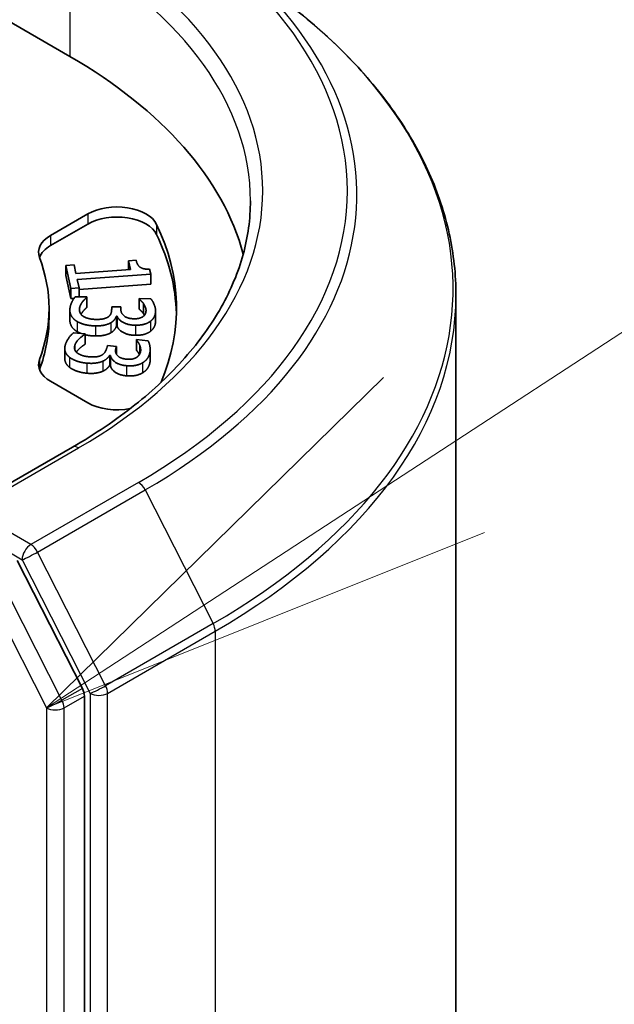
# Model space of a CAD drawing. Units: millimetres. Extents: x 0 to 8466, y 0 to 1405.
# Drawn here: x 182 to 184, y 53 to 56 of the extents above; entities that cross this region are included whole.
import ezdxf

# ---------------------------------------------------------------- set-up
doc = ezdxf.new("R2010")
doc.units = ezdxf.units.MM
doc.header["$LTSCALE"] = 0.5
for name, color, linetype, lineweight in [('Symbol (TK)', 100, 'Continuous', 18), ('Visible (ISO)', 7, 'Continuous', 35), ('Visible Narrow (ISO)', 7, 'Continuous', 25)]:
    doc.layers.add(name, color=color, linetype=linetype, lineweight=lineweight)

# ---------------------------------------------------------------- blocks, each defined once
blk = doc.blocks.new('バルーン2')
at = {"layer": 'Symbol (TK)', "color": 100}
for p, q in [((381.1615, 117.6444), (392.9483, 125.3276)), ((380.8885, 118.0632), (379.0672, 116.2792)), ((381.1615, 117.6444), (379.0672, 116.2792)), ((379.0672, 116.2792), (381.4345, 117.2255))]:
    blk.add_line(p, q, dxfattribs=at)

msp = doc.modelspace()

# ---------------------------------------------------------------- linework, layer by layer
at = {"layer": 'Visible (ISO)'}
for p, q in [((181.97717, 56.11184), (182.34643, 55.89865)), ((182.29447, 55.41504), (182.39535, 55.47328)), ((182.29447, 55.38782), (182.39535, 55.44606)), ((182.33521, 55.33398), (182.35771, 55.33566)), ((182.33521, 55.33398), (182.33521, 55.30677)), ((182.34906, 55.2719), (182.33521, 55.33398)), ((182.35771, 55.33566), (182.36287, 55.31256)), ((182.50542, 55.34664), (182.5256, 55.34814)), ((182.50542, 55.34664), (182.50542, 55.32316)), ((182.51057, 55.32354), (182.50542, 55.34664)), ((182.34906, 55.24469), (182.33521, 55.30677)), ((182.36287, 55.31256), (182.51057, 55.32354)), ((182.56514, 55.31093), (182.36653, 55.29616)), ((182.56219, 55.32413), (182.56514, 55.31093)), ((182.56514, 55.31093), (182.56514, 55.28372)), ((182.36653, 55.29616), (182.37156, 55.27358)), ((182.56514, 55.28372), (182.37156, 55.26932)), ((182.37156, 55.27358), (182.34906, 55.2719)), ((182.34906, 55.2719), (182.34906, 55.24469)), ((182.37156, 55.27358), (182.37156, 55.24932)), ((183.39015, 43.79714), (183.39015, 55.25374)), ((182.35777, 55.24534), (182.34906, 55.24469)), ((182.36103, 55.2494), (182.39255, 55.24917)), ((182.39255, 55.24917), (182.39252, 55.24792)), ((182.39252, 55.24792), (182.39252, 55.2207)), ((182.39255, 55.24917), (182.39255, 55.22195)), ((182.53362, 55.24357), (182.53364, 55.24461)), ((182.53362, 55.24357), (182.53362, 55.21635)), ((182.53364, 55.24461), (182.56515, 55.24438)), ((182.54577, 55.23079), (182.54577, 55.20358)), ((182.29015, 55.21823), (182.29015, 55.19102)), ((182.34658, 55.21362), (182.34658, 55.18641)), ((182.39255, 55.22195), (182.39252, 55.2207)), ((182.45952, 55.2152), (182.45968, 55.22248)), ((182.45968, 55.22248), (182.48435, 55.2223)), ((182.48435, 55.2223), (182.48423, 55.21658)), ((182.48435, 55.2223), (182.48435, 55.21337)), ((182.57812, 55.21158), (182.57812, 55.18436)), ((182.47227, 55.19681), (182.47227, 55.16959)), ((182.47443, 55.19679), (182.47227, 55.19681)), ((182.47443, 55.19679), (182.47443, 55.16957)), ((182.35681, 55.15249), (182.38796, 55.14972)), ((182.38796, 55.14972), (182.38763, 55.14848)), ((182.38763, 55.14848), (182.38763, 55.12127)), ((182.38796, 55.14972), (182.38796, 55.1225)), ((182.47443, 55.16957), (182.47227, 55.16959)), ((182.38796, 55.1225), (182.38763, 55.12127)), ((182.52628, 55.13275), (182.52655, 55.13378)), ((182.52628, 55.13275), (182.52628, 55.10554)), ((182.52655, 55.13378), (182.5577, 55.131)), ((182.33278, 55.11014), (182.33278, 55.08293)), ((182.44602, 55.11066), (182.44795, 55.11786)), ((182.44795, 55.11786), (182.47233, 55.11568)), ((182.47233, 55.11568), (182.47082, 55.11003)), ((182.47233, 55.11568), (182.47233, 55.09455)), ((182.53521, 55.11912), (182.53521, 55.09493)), ((182.5637, 55.10709), (182.5637, 55.07988)), ((182.45418, 55.09142), (182.45418, 55.0642)), ((182.45631, 55.09123), (182.45418, 55.09142)), ((182.45631, 55.09123), (182.45631, 55.06401)), ((182.45631, 55.06401), (182.45418, 55.0642)), ((182.39535, 54.96319), (182.29447, 55.02143)), ((182.35334, 54.84339), (182.04597, 54.66593)), ((182.38026, 54.19191), (182.20416, 54.53759)), ((182.38572, 42.74758), (182.38572, 54.17134))]:
    msp.add_line(p, q, dxfattribs=at)
for centre, major_axis, start_param, end_param in [((181.16792, 55.21823), (1.66667, 0), 0.1529658, 0.7853982), ((182.47392, 55.42792), (0.11111, 0), 0.2712386, 2.3561945), ((182.47392, 55.4007), (0.11111, 0), 0.2712386, 2.3561945), ((181.16792, 55.21823), (1.46667, 0), 6.0454839, 6.5544239), ((182.37304, 55.36968), (-0.11111, 0), 5.4977871, 6.497504), ((181.16792, 55.19102), (1.46667, 0), 0.0160713, 0.2712386), ((182.37304, 55.34246), (-0.11111, 0), 5.4977871, 6.0694292), ((181.16792, 55.21823), (1.12222, 0), 6.0688666, 6.497504), ((181.16792, 55.19102), (1.12222, 0), 6.0688666, 6.2831853), ((182.37304, 55.06679), (-0.11111, 0), 6.0688666, 7.0685835), ((182.37304, 55.03957), (-0.11111, 0), 6.0688666, 6.0694292), ((182.47392, 55.00855), (-0.11111, 0), 0.7853982, 1.9007605), ((182.36215, 54.18494), (0.01667, -0.02887), 0.7853982, 1.4801364)]:
    msp.add_ellipse(centre, major_axis=major_axis, ratio=0.5773503, start_param=start_param, end_param=end_param, dxfattribs=at)
for points, degree, knots in [([(183.39015, 55.25374), (183.39015, 55.30926), (183.38407, 55.36477), (183.35995, 55.4747), (183.3419, 55.52911), (183.29428, 55.63587), (183.26471, 55.68822), (183.19466, 55.79004), (183.15418, 55.83952), (183.06307, 55.93488), (183.01242, 55.98077), (182.95712, 56.02455)], 3, [2.35619449, 2.35619449, 2.35619449, 2.35619449, 2.48222194, 2.48222194, 2.60824939, 2.60824939, 2.73427684, 2.73427684, 2.86030429, 2.86030429, 2.98633174, 2.98633174, 2.98633174, 2.98633174]), ([(182.83459, 55.50854), (182.83459, 55.46018), (182.82801, 55.4118), (182.80169, 55.31584), (182.78193, 55.26826), (182.72941, 55.17493), (182.69664, 55.12919), (182.61865, 55.04083), (182.57343, 54.9982), (182.47159, 54.91727), (182.41497, 54.87897), (182.35334, 54.84339)], 3, [3.92699082, 3.92699082, 3.92699082, 3.92699082, 4.08407045, 4.08407045, 4.24115008, 4.24115008, 4.39822972, 4.39822972, 4.55530935, 4.55530935, 4.71238898, 4.71238898, 4.71238898, 4.71238898]), ([(182.39252, 55.2207), (182.38556, 55.21535), (182.37764, 55.20426), (182.37652, 55.20228)], 2, [0, 0, 0, 1, 1.2179808, 1.2179808, 1.2179808]), ([(182.36642, 55.15549), (182.35646, 55.16118), (182.34658, 55.17683), (182.34658, 55.18641)], 2, [0, 0, 0, 1, 1.9583101, 1.9583101, 1.9583101]), ([(182.41624, 55.14379), (182.40129, 55.1439), (182.38831, 55.14704), (182.38796, 55.14713)], 2, [0, 0, 0, 1, 1.0278899, 1.0278899, 1.0278899]), ([(182.38763, 55.12127), (182.37944, 55.11653), (182.36671, 55.10404), (182.36403, 55.09994)], 2, [0, 0, 0, 1, 1.4711789, 1.4711789, 1.4711789]), ([(182.53445, 55.09355), (182.53282, 55.09692), (182.52849, 55.10292), (182.52628, 55.10554)], 2, [0.1927708, 0.1927708, 0.1927708, 1, 2, 2, 2]), ([(182.34595, 55.05881), (182.33747, 55.06525), (182.33278, 55.07801), (182.33278, 55.08293)], 2, [0, 0, 0, 1, 1.5341772, 1.5341772, 1.5341772])]:
    msp.add_open_spline(points, degree=degree, knots=knots, dxfattribs=at)
for points in [[(182.5256, 55.34814), (182.52853, 55.33505), (182.54415, 55.32363), (182.56219, 55.32413)], [(182.34659, 55.21446), (182.3468, 55.22413), (182.35531, 55.24299), (182.36103, 55.2494)], [(182.39252, 55.24792), (182.38556, 55.24256), (182.37255, 55.22436), (182.37236, 55.21531)], [(182.54577, 55.23079), (182.5428, 55.23497), (182.53645, 55.24116), (182.53362, 55.24357)], [(182.55239, 55.21234), (182.55249, 55.21702), (182.54873, 55.2263), (182.54577, 55.23079)], [(182.56515, 55.24438), (182.57025, 55.23873), (182.5783, 55.21943), (182.57811, 55.2108)], [(182.36642, 55.18271), (182.35646, 55.18839), (182.34637, 55.20437), (182.34659, 55.21446)], [(182.37236, 55.21531), (182.37224, 55.21001), (182.37777, 55.19936), (182.38436, 55.19578)], [(182.45118, 55.19592), (182.45576, 55.19953), (182.4594, 55.20938), (182.45952, 55.2152)], [(182.48423, 55.21658), (182.48397, 55.20504), (182.50274, 55.19035), (182.52093, 55.19021)], [(182.54577, 55.20358), (182.5428, 55.20776), (182.53645, 55.21394), (182.53362, 55.21635)], [(182.54521, 55.1968), (182.54906, 55.19999), (182.55229, 55.20787), (182.55239, 55.21234)], [(182.54811, 55.19969), (182.54704, 55.20165), (182.54577, 55.20358)], [(182.57811, 55.2108), (182.57792, 55.20207), (182.57152, 55.18912), (182.56492, 55.18386)], [(182.41624, 55.17101), (182.40129, 55.17112), (182.37603, 55.17723), (182.36642, 55.18271)], [(182.38436, 55.19578), (182.39095, 55.1923), (182.40671, 55.18855), (182.41878, 55.18846)], [(182.45749, 55.17965), (182.4511, 55.17575), (182.43082, 55.1709), (182.41624, 55.17101)], [(182.41878, 55.18846), (182.43084, 55.18837), (182.4466, 55.19231), (182.45118, 55.19592)], [(182.47227, 55.19681), (182.47074, 55.19276), (182.46406, 55.18356), (182.45749, 55.17965)], [(182.52361, 55.17273), (182.50525, 55.17286), (182.47782, 55.18699), (182.47443, 55.19679)], [(182.52093, 55.19021), (182.52939, 55.19015), (182.54154, 55.19381), (182.54521, 55.1968)], [(182.56492, 55.18386), (182.55777, 55.1783), (182.5373, 55.17263), (182.52361, 55.17273)], [(182.57811, 55.18359), (182.57792, 55.17485), (182.57152, 55.1619), (182.56492, 55.15665)], [(182.57812, 55.18436), (182.57812, 55.18397), (182.57811, 55.18359)], [(182.33402, 55.11907), (182.33658, 55.12863), (182.34959, 55.14662), (182.35681, 55.15249)], [(182.38763, 55.14848), (182.37944, 55.14374), (182.36214, 55.12677), (182.35975, 55.11783)], [(182.37647, 55.15074), (182.37109, 55.15283), (182.36642, 55.15549)], [(182.45749, 55.15244), (182.4511, 55.14853), (182.43082, 55.14369), (182.41624, 55.14379)], [(182.47227, 55.16959), (182.47074, 55.16555), (182.46406, 55.15634), (182.45749, 55.15244)], [(182.52361, 55.14551), (182.50525, 55.14564), (182.47782, 55.15978), (182.47443, 55.16957)], [(182.56492, 55.15665), (182.55777, 55.15108), (182.5373, 55.14541), (182.52361, 55.14551)], [(182.53521, 55.11912), (182.53328, 55.1235), (182.52849, 55.13013), (182.52628, 55.13275)], [(182.5577, 55.131), (182.56138, 55.12499), (182.56465, 55.10524), (182.56237, 55.09671)], [(182.34595, 55.08603), (182.33747, 55.09246), (182.33136, 55.10911), (182.33402, 55.11907)], [(182.35975, 55.11783), (182.35835, 55.11259), (182.36124, 55.1016), (182.36689, 55.09752)], [(182.36689, 55.09752), (182.37256, 55.09354), (182.38726, 55.08855), (182.39919, 55.08749)], [(182.43308, 55.09225), (182.43849, 55.09545), (182.44448, 55.10491), (182.44602, 55.11066)], [(182.47082, 55.11003), (182.46777, 55.09862), (182.48278, 55.08256), (182.50076, 55.08095)], [(182.52639, 55.0855), (182.53098, 55.08836), (182.5361, 55.0959), (182.53728, 55.10031)], [(182.53728, 55.10031), (182.53852, 55.10494), (182.53705, 55.11443), (182.53521, 55.11912)], [(182.56237, 55.09671), (182.56006, 55.08808), (182.55058, 55.07577), (182.54277, 55.0711)], [(182.39243, 55.07041), (182.37766, 55.07173), (182.35414, 55.07983), (182.34595, 55.08603)], [(182.43538, 55.07563), (182.4281, 55.07228), (182.40685, 55.06913), (182.39243, 55.07041)], [(182.39919, 55.08749), (182.41111, 55.08642), (182.42767, 55.08905), (182.43308, 55.09225)], [(182.45418, 55.09142), (182.45168, 55.08754), (182.44283, 55.07897), (182.43538, 55.07563)], [(182.49917, 55.06342), (182.48101, 55.06504), (182.45729, 55.08125), (182.45631, 55.09123)], [(182.54277, 55.0711), (182.53434, 55.06617), (182.51269, 55.06221), (182.49917, 55.06342)], [(182.50076, 55.08095), (182.50912, 55.08021), (182.52204, 55.08284), (182.52639, 55.0855)], [(182.56237, 55.06949), (182.56006, 55.06086), (182.55058, 55.04856), (182.54277, 55.04389)], [(182.5637, 55.07988), (182.5637, 55.07446), (182.56237, 55.06949)], [(182.39243, 55.0432), (182.37766, 55.04452), (182.35414, 55.05261), (182.34595, 55.05881)], [(182.43538, 55.04842), (182.4281, 55.04507), (182.40685, 55.04191), (182.39243, 55.0432)], [(182.45418, 55.0642), (182.45168, 55.06032), (182.44283, 55.05175), (182.43538, 55.04842)], [(182.49917, 55.0362), (182.48101, 55.03782), (182.45729, 55.05404), (182.45631, 55.06401)], [(182.54277, 55.04389), (182.53434, 55.03896), (182.51269, 55.035), (182.49917, 55.0362)]]:
    msp.add_open_spline(points, degree=2, dxfattribs=at)
at = {"layer": 'Visible Narrow (ISO)'}
for p, q in [((182.34643, 56.18896), (182.34643, 55.89865)), ((182.39535, 55.47328), (182.39535, 55.44606)), ((182.58097, 55.44511), (182.58097, 55.41789)), ((182.29447, 55.41504), (182.29447, 55.38782)), ((182.37236, 55.21531), (182.37236, 55.21446)), ((182.48423, 55.21658), (182.48423, 55.21539)), ((182.57811, 55.2108), (182.57811, 55.18359)), ((182.36642, 55.18271), (182.36642, 55.15549)), ((182.45749, 55.17965), (182.45749, 55.15244)), ((182.52361, 55.17273), (182.52361, 55.14551)), ((182.56492, 55.18386), (182.56492, 55.15665)), ((182.41624, 55.17101), (182.41624, 55.14379)), ((182.35975, 55.11783), (182.35975, 55.10726)), ((182.47082, 55.11003), (182.47082, 55.09797)), ((182.56237, 55.09671), (182.56237, 55.06949)), ((182.26447, 55.08043), (182.26447, 55.05322)), ((182.34595, 55.08603), (182.34595, 55.05881)), ((182.39243, 55.07041), (182.39243, 55.0432)), ((182.43538, 55.07563), (182.43538, 55.04842)), ((182.54277, 55.0711), (182.54277, 55.04389)), ((182.49917, 55.06342), (182.49917, 55.0362)), ((182.07931, 54.6739), (182.37, 54.84174)), ((182.53181, 54.74832), (182.24111, 54.58048)), ((182.25922, 54.56023), (182.54992, 54.72807)), ((182.54992, 54.72807), (182.73381, 54.3671)), ((182.24111, 54.58048), (182.07931, 54.6739)), ((182.18605, 54.55784), (182.21754, 54.53966)), ((182.21754, 54.53966), (182.40143, 54.17869)), ((182.44311, 54.19926), (182.25922, 54.56023)), ((182.10748, 54.48526), (182.28358, 54.13958)), ((182.32526, 54.16016), (182.14916, 54.50584)), ((182.73381, 54.3671), (182.44311, 54.19926)), ((182.44857, 54.17869), (182.73927, 54.34652)), ((182.73927, 54.34652), (182.73927, 42.88992)), ((182.38026, 54.19191), (182.32526, 54.16016)), ((182.33072, 54.13958), (182.38572, 54.17134)), ((182.40143, 54.17869), (182.40143, 42.72208)), ((182.44857, 42.72208), (182.44857, 54.17869)), ((182.28358, 54.13958), (182.28358, 42.71582)), ((182.33072, 42.71582), (182.33072, 54.13958))]:
    msp.add_line(p, q, dxfattribs=at)
for centre, major_axis, ratio, start_param, end_param in [((181.16792, 55.53576), (1.92883, 0), 0.5773503, 5.4977871, 7.0685835), ((181.16792, 55.53576), (1.7, 0), 0.5773503, 5.4977871, 7.0685835), ((181.16792, 55.50854), (1.66667, 0), 0.5773503, 0, 0.7853982), ((181.16792, 55.52597), (1.95444, 0), 0.5773503, 5.4977871, 6.9133226), ((181.16792, 55.27116), (2.2145, 0), 0.5773503, 5.4977871, 6.9133226), ((181.16792, 55.25374), (2.22222, 0), 0.5773503, 5.4977871, 6.2831853), ((182.37, 54.81452), (-0.01667, 0.02887), 0.5773503, 5.4977871, 6.2831853), ((182.53181, 54.7211), (0.01667, -0.02887), 0.5773503, 1.4801364, 2.3561945), ((182.24111, 54.55327), (0.01667, 0.02887), 0.5773503, 0.7853982, 2.3561945), ((182.24111, 54.55327), (-0.01667, 0.02887), 0.5773503, 4.6217291, 5.4977871), ((182.24111, 54.55327), (-0.0297, -0.01513), 0.0739221, 0.617421, 2.1882173), ((182.7157, 54.36013), (-0.01667, 0.02887), 0.5773503, 3.9269908, 4.6217291), ((182.425, 54.1923), (0.0297, 0.01513), 0.0739221, 3.7590136, 5.32981), ((182.425, 54.1923), (-0.01667, 0.02887), 0.5773503, 3.9269908, 4.6217291), ((182.425, 54.1923), (-0.03333, 0), 0.5773503, 0.7853982, 2.3561945), ((182.30715, 54.15319), (0.0297, 0.01513), 0.0739221, 3.7590136, 5.32981), ((182.30715, 54.15319), (-0.03333, 0), 0.5773503, 0.7853982, 2.3561945), ((182.30715, 54.15319), (-0.01667, 0.02887), 0.5773503, 3.9269908, 4.6217291)]:
    msp.add_ellipse(centre, major_axis=major_axis, ratio=ratio, start_param=start_param, end_param=end_param, dxfattribs=at)

# ---------------------------------------------------------------- block references
at = {"layer": 'Symbol (TK)', "xscale": 0.5, "yscale": 0.5, "zscale": 0.5}
msp.add_blockref('バルーン2', (-7.25, -4), dxfattribs=at)

doc.saveas('drawing.dxf')
